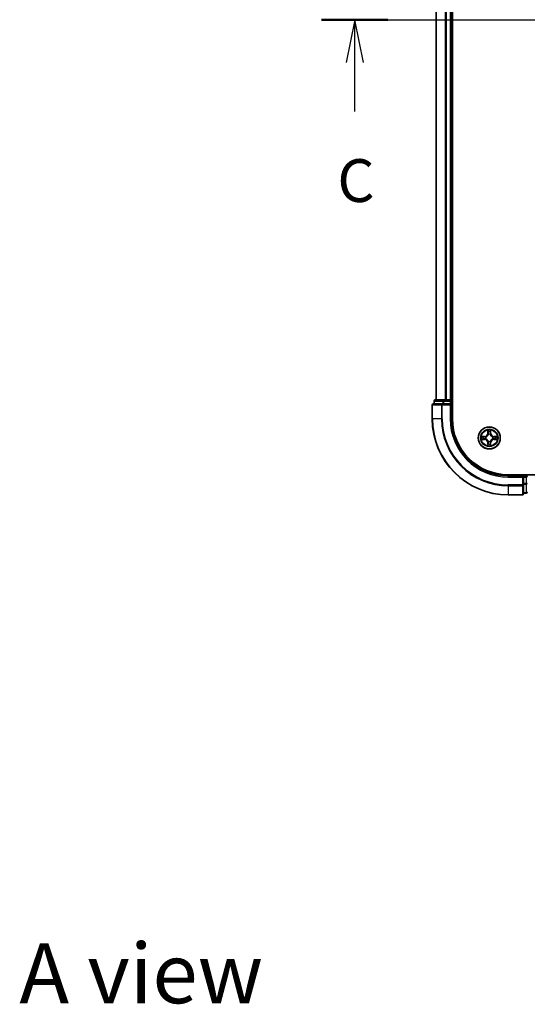
# Model space of a CAD drawing. Units: millimetres. Extents: x 0 to 7294, y 0 to 1264.
# Drawn here: x 1497 to 1630, y 764 to 1023 of the extents above; entities that cross this region are included whole.
import ezdxf

# ---------------------------------------------------------------- set-up
doc = ezdxf.new("R2010")
doc.units = ezdxf.units.MM
doc.header["$LTSCALE"] = 2.5
for name, color, linetype, lineweight in [('Section Line (ISO)', 7, 'Continuous', 25), ('Symbol (ISO)', 7, 'Continuous', 18), ('Visible (ISO)', 7, 'Continuous', 35), ('Visible Narrow (ISO)', 7, 'Continuous', 25)]:
    doc.layers.add(name, color=color, linetype=linetype, lineweight=lineweight)
doc.styles.add('Note Text (TK)', font='MS PGothic.ttf')

# ---------------------------------------------------------------- blocks, each defined once
blk = doc.blocks.new('2dTransSection38')
at = {"layer": 'Section Line (ISO)', "linetype": 'Continuous'}
for p, q in [((145.271, 235.33), (213.795, 235.33)), ((147.21, 235.33), (146.71, 232.83)), ((147.21, 232.83), (147.21, 235.33)), ((147.71, 232.83), (147.21, 235.33)), ((211.857, 235.33), (211.357, 232.83)), ((211.857, 232.83), (211.857, 235.33)), ((212.357, 232.83), (211.857, 235.33)), ((147.21, 229.967), (147.21, 232.83)), ((211.857, 229.967), (211.857, 232.83))]:
    blk.add_line(p, q, dxfattribs=at)
at = {"layer": 'Section Line (ISO)', "linetype": 'Continuous', "lineweight": 50}
for p, q in [((145.271, 235.33), (149.148, 235.33)), ((209.918, 235.33), (213.795, 235.33))]:
    blk.add_line(p, q, dxfattribs=at)
at = {"layer": 'Section Line (ISO)', "char_height": 2.5, "attachment_point": 7, "style": 'Note Text (TK)'}
for insert in [(146.191, 223.894), (210.838, 223.894)]:
    blk.add_mtext('C', dxfattribs=dict(at, insert=insert))

msp = doc.modelspace()

# ---------------------------------------------------------------- linework, layer by layer
at = {"layer": 'Visible (ISO)'}
for p, q in [((1610.3675, 917.983), (1610.3675, 1127.983)), ((1606.0675, 1122.983), (1606.0675, 922.983)), ((1610.0675, 1122.983), (1610.0675, 922.983)), ((1607.7081, 921.983), (1605.3675, 921.983)), ((1605.5675, 922.683), (1605.5675, 921.983)), ((1608.1089, 922.983), (1605.8675, 922.983)), ((1608.1089, 921.983), (1607.7081, 921.983)), ((1608.4844, 922.983), (1608.1089, 922.983)), ((1608.1089, 921.983), (1609.7675, 921.983)), ((1608.4844, 922.983), (1608.7081, 922.983)), ((1609.7675, 922.983), (1608.7081, 922.983)), ((1609.7675, 922.983), (1610.0675, 922.983)), ((1609.7675, 921.683), (1610.0675, 921.983)), ((1610.0675, 921.983), (1609.7675, 921.983)), ((1610.3675, 922.983), (1610.0675, 922.983)), ((1610.0675, 921.983), (1610.0675, 922.683)), ((1610.0675, 917.983), (1610.0675, 921.983)), ((1605.0675, 921.683), (1605.0675, 917.983)), ((1835.0675, 903.283), (1625.0675, 903.283)), ((1629.0675, 902.983), (1625.0675, 902.983)), ((1629.0675, 902.983), (1628.7675, 902.683)), ((1629.7675, 902.983), (1629.0675, 902.983)), ((1629.0675, 902.683), (1629.0675, 902.983)), ((1629.0675, 902.683), (1629.0675, 901.0243)), ((1629.0675, 900.6235), (1629.0675, 901.0243)), ((1629.0675, 898.283), (1629.0675, 900.6235)), ((1625.0675, 897.983), (1628.7675, 897.983)), ((1629.0675, 898.483), (1629.7675, 898.483))]:
    msp.add_line(p, q, dxfattribs=at)
msp.add_circle((1620.0675, 912.983), 2.9, dxfattribs=at)
for centre, radius, start, end in [((1605.3675, 921.683), 0.3, 90, 180), ((1605.8675, 922.683), 0.3, 90, 180), ((1609.7675, 922.683), 0.3, 0, 90), ((1625.0675, 917.983), 20, 180, 270), ((1625.0675, 917.983), 15, 180, 270), ((1625.0675, 917.983), 14.7, 180, 270), ((1620.0675, 912.983), 1.2295, 169.186733, 169.187283), ((1620.0675, 912.983), 1.2295, 190.812717, 190.813267), ((1620.0675, 912.983), 1.2295, 167.061604, 167.063405), ((1620.0675, 912.983), 1.2295, 192.936595, 192.938396), ((1620.0675, 912.983), 1.2295, 102.936595, 102.938396), ((1620.0675, 912.983), 1.2295, 257.061604, 257.063405), ((1620.0675, 912.983), 1.2295, 100.812717, 100.813267), ((1620.0675, 912.983), 1.2295, 259.186733, 259.187283), ((1620.0675, 912.983), 1.2295, 79.186733, 79.187283), ((1620.0675, 912.983), 1.2295, 280.812717, 280.813267), ((1620.0675, 912.983), 1.2295, 77.061604, 77.063405), ((1620.0675, 912.983), 1.2295, 282.936595, 282.938396), ((1620.0675, 912.983), 1.2295, 12.936595, 12.938396), ((1620.0675, 912.983), 1.2295, 347.061604, 347.063405), ((1620.0675, 912.983), 1.2295, 10.812717, 10.813267), ((1620.0675, 912.983), 1.2295, 349.186733, 349.187283), ((1629.7675, 902.683), 0.3, 0, 90), ((1629.7675, 898.783), 0.3, 270, 0), ((1628.7675, 898.283), 0.3, 270, 0)]:
    msp.add_arc(centre, radius, start, end, dxfattribs=at)
for points, knots in [([(1619.767, 914.7417), (1619.765, 914.823), (1619.719, 914.9142), (1619.678, 915.0038), (1619.6775, 915.0048), (1619.6771, 915.0057)], [0, 0, 0, 0, 0.0320559737, 0.0320559737, 0.0323943032, 0.0323943032, 0.0323943032, 0.0323943032]), ([(1619.6771, 915.0057), (1619.6773, 915.0047), (1619.6775, 915.0036), (1619.6797, 914.9932), (1619.6817, 914.9838), (1619.6837, 914.9744)], [-0.03239430317, -0.03239430317, -0.03239430317, -0.03239430317, -0.03205597372, -0.03205597372, -0.02897275834, -0.02897275834, -0.02897275834, -0.02897275834]), ([(1620.458, 915.0057), (1620.4576, 915.0048), (1620.4571, 915.0038), (1620.4564, 915.0022), (1620.4561, 915.0015), (1620.4558, 915.0009)], [-0.000338329447, -0.000338329447, -0.000338329447, -0.000338329447, 0, 0, 0.000241517914, 0.000241517914, 0.000241517914, 0.000241517914]), ([(1620.4569, 915.0005), (1620.457, 915.0012), (1620.4572, 915.0019), (1620.4576, 915.0036), (1620.4578, 915.0047), (1620.458, 915.0057)], [-0.000230599076, -0.000230599076, -0.000230599076, -0.000230599076, 0, 0, 0.000338329447, 0.000338329447, 0.000338329447, 0.000338329447]), ([(1618.05, 913.3723), (1618.0493, 913.3725), (1618.0486, 913.3726), (1618.0469, 913.373), (1618.0458, 913.3732), (1618.0448, 913.3734)], [-0.000230599076, -0.000230599076, -0.000230599076, -0.000230599076, 0, 0, 0.000338329447, 0.000338329447, 0.000338329447, 0.000338329447]), ([(1618.0448, 913.3734), (1618.0458, 913.373), (1618.0467, 913.3725), (1618.0483, 913.3718), (1618.049, 913.3715), (1618.0496, 913.3712)], [-0.000338329447, -0.000338329447, -0.000338329447, -0.000338329447, 0, 0, 0.000241517914, 0.000241517914, 0.000241517914, 0.000241517914]), ([(1618.3088, 912.6824), (1618.2275, 912.6804), (1618.1363, 912.6344), (1618.0467, 912.5934), (1618.0458, 912.593), (1618.0448, 912.5925)], [0, 0, 0, 0, 0.0320559737, 0.0320559737, 0.0323943032, 0.0323943032, 0.0323943032, 0.0323943032]), ([(1618.0448, 912.5925), (1618.0458, 912.5927), (1618.0469, 912.593), (1618.0573, 912.5951), (1618.0667, 912.5971), (1618.0761, 912.5991)], [-0.03239430317, -0.03239430317, -0.03239430317, -0.03239430317, -0.03205597372, -0.03205597372, -0.02897275834, -0.02897275834, -0.02897275834, -0.02897275834]), ([(1621.8262, 913.2835), (1621.9076, 913.2855), (1621.9988, 913.3315), (1622.0884, 913.3725), (1622.0893, 913.373), (1622.0903, 913.3734)], [0, 0, 0, 0, 0.0320559737, 0.0320559737, 0.0323943032, 0.0323943032, 0.0323943032, 0.0323943032]), ([(1622.0903, 913.3734), (1622.0892, 913.3732), (1622.0882, 913.373), (1622.0778, 913.3708), (1622.0684, 913.3688), (1622.059, 913.3668)], [-0.03239430317, -0.03239430317, -0.03239430317, -0.03239430317, -0.03205597372, -0.03205597372, -0.02897275834, -0.02897275834, -0.02897275834, -0.02897275834]), ([(1622.0851, 912.5936), (1622.0858, 912.5935), (1622.0865, 912.5933), (1622.0882, 912.593), (1622.0892, 912.5927), (1622.0903, 912.5925)], [-0.000230599076, -0.000230599076, -0.000230599076, -0.000230599076, 0, 0, 0.000338329447, 0.000338329447, 0.000338329447, 0.000338329447]), ([(1622.0903, 912.5925), (1622.0893, 912.593), (1622.0884, 912.5934), (1622.0868, 912.5941), (1622.0861, 912.5944), (1622.0855, 912.5947)], [-0.000338329447, -0.000338329447, -0.000338329447, -0.000338329447, 0, 0, 0.000241517914, 0.000241517914, 0.000241517914, 0.000241517914]), ([(1619.6782, 910.9654), (1619.678, 910.9647), (1619.6779, 910.964), (1619.6775, 910.9623), (1619.6773, 910.9613), (1619.6771, 910.9602)], [-0.000230599076, -0.000230599076, -0.000230599076, -0.000230599076, 0, 0, 0.000338329447, 0.000338329447, 0.000338329447, 0.000338329447]), ([(1619.6771, 910.9602), (1619.6775, 910.9612), (1619.678, 910.9621), (1619.6787, 910.9637), (1619.679, 910.9644), (1619.6793, 910.9651)], [-0.000338329447, -0.000338329447, -0.000338329447, -0.000338329447, 0, 0, 0.000241517914, 0.000241517914, 0.000241517914, 0.000241517914]), ([(1620.3681, 911.2243), (1620.3701, 911.1429), (1620.4161, 911.0517), (1620.4571, 910.9621), (1620.4576, 910.9612), (1620.458, 910.9602)], [0, 0, 0, 0, 0.0320559737, 0.0320559737, 0.0323943032, 0.0323943032, 0.0323943032, 0.0323943032]), ([(1620.458, 910.9602), (1620.4578, 910.9613), (1620.4576, 910.9623), (1620.4554, 910.9727), (1620.4534, 910.9821), (1620.4514, 910.9915)], [-0.03239430317, -0.03239430317, -0.03239430317, -0.03239430317, -0.03205597372, -0.03205597372, -0.02897275834, -0.02897275834, -0.02897275834, -0.02897275834])]:
    msp.add_open_spline(points, degree=3, knots=knots, dxfattribs=at)
for points in [[(1619.6837, 914.9744), (1619.7023, 914.8858), (1619.7209, 914.796), (1619.7218, 914.7154)], [(1618.0761, 912.5991), (1618.1647, 912.6177), (1618.2545, 912.6364), (1618.3352, 912.6373)], [(1622.059, 913.3668), (1621.9704, 913.3482), (1621.8806, 913.3296), (1621.7999, 913.3287)], [(1620.4514, 910.9915), (1620.4328, 911.0801), (1620.4141, 911.1699), (1620.4132, 911.2506)]]:
    msp.add_open_spline(points, degree=3, dxfattribs=at)
at = {"layer": 'Visible Narrow (ISO)'}
for p, q in [((1606.1371, 1122.983), (1606.1371, 922.983)), ((1608.4776, 1122.983), (1608.4776, 922.983)), ((1608.7081, 1122.983), (1608.7081, 922.983)), ((1609.7675, 1122.983), (1609.7675, 922.983)), ((1605.6371, 922.683), (1605.5675, 922.683)), ((1605.6371, 922.683), (1607.8784, 922.683)), ((1605.6371, 921.983), (1605.6371, 922.683)), ((1607.7081, 921.683), (1607.7081, 921.983)), ((1608.1089, 922.683), (1607.8784, 922.683)), ((1607.8784, 922.683), (1607.8784, 921.983)), ((1608.1089, 922.683), (1608.1089, 922.983)), ((1608.1089, 922.683), (1609.7675, 922.683)), ((1608.1089, 921.983), (1608.1089, 922.683)), ((1609.7675, 922.683), (1609.7675, 922.983)), ((1610.0675, 922.683), (1609.7675, 922.683)), ((1609.7675, 922.683), (1609.7675, 921.983)), ((1610.0675, 922.683), (1610.3675, 922.683)), ((1605.1371, 921.683), (1605.0675, 921.683)), ((1605.1371, 921.683), (1607.4776, 921.683)), ((1605.1371, 917.983), (1605.1371, 921.683)), ((1607.7081, 921.683), (1607.4776, 921.683)), ((1607.4776, 921.683), (1607.4776, 917.983)), ((1607.7081, 921.683), (1609.7675, 921.683)), ((1607.7081, 917.983), (1607.7081, 921.683)), ((1609.7675, 921.683), (1609.7675, 917.983)), ((1605.1371, 917.983), (1605.0675, 917.983)), ((1607.4776, 917.983), (1605.1371, 917.983)), ((1607.4776, 917.983), (1607.7081, 917.983)), ((1609.7675, 917.983), (1610.0675, 917.983)), ((1619.6771, 915.0057), (1619.6635, 914.2262)), ((1619.7133, 914.2253), (1619.6635, 914.2262)), ((1619.7133, 914.2253), (1619.7218, 914.7154)), ((1619.7133, 914.2253), (1619.7859, 914.224)), ((1619.7373, 914.5259), (1619.7859, 914.224)), ((1620.3492, 914.224), (1620.3978, 914.5259)), ((1620.4218, 914.2253), (1620.3492, 914.224)), ((1620.4132, 914.7154), (1620.4218, 914.2253)), ((1620.4218, 914.2253), (1620.4716, 914.2262)), ((1620.4716, 914.2262), (1620.458, 915.0057)), ((1618.8243, 913.387), (1618.0448, 913.3734)), ((1618.0448, 912.5925), (1618.8243, 912.5789)), ((1618.3352, 913.3287), (1618.8252, 913.3372)), ((1618.8252, 912.6287), (1618.3352, 912.6373)), ((1618.8265, 913.2646), (1618.5246, 913.3132)), ((1618.5246, 912.6527), (1618.8265, 912.7013)), ((1618.8252, 913.3372), (1618.8243, 913.387)), ((1618.8252, 912.6287), (1618.8243, 912.5789)), ((1618.8252, 913.3372), (1618.8265, 913.2646)), ((1618.8252, 912.6287), (1618.8265, 912.7013)), ((1619.1306, 913.2295), (1619.1512, 913.2241)), ((1619.1512, 912.7419), (1619.1306, 912.7364)), ((1619.7133, 911.7406), (1619.6635, 911.7398)), ((1619.6635, 911.7398), (1619.6771, 910.9602)), ((1619.7133, 911.7406), (1619.7859, 911.7419)), ((1619.7218, 911.2506), (1619.7133, 911.7406)), ((1619.7859, 911.7419), (1619.7373, 911.44)), ((1619.8264, 913.8993), (1619.821, 913.9199)), ((1619.821, 912.0461), (1619.8264, 912.0667)), ((1620.3141, 913.9199), (1620.3086, 913.8993)), ((1620.3086, 912.0667), (1620.3141, 912.0461)), ((1620.3978, 911.44), (1620.3492, 911.7419)), ((1620.4218, 911.7406), (1620.3492, 911.7419)), ((1620.4218, 911.7406), (1620.4132, 911.2506)), ((1620.4218, 911.7406), (1620.4716, 911.7398)), ((1620.458, 910.9602), (1620.4716, 911.7398)), ((1620.9838, 913.2241), (1621.0044, 913.2295)), ((1621.0044, 912.7364), (1620.9838, 912.7419)), ((1621.3099, 913.3372), (1621.3086, 913.2646)), ((1621.6105, 913.3132), (1621.3086, 913.2646)), ((1621.3086, 912.7013), (1621.6105, 912.6527)), ((1621.3099, 912.6287), (1621.3086, 912.7013)), ((1621.3099, 913.3372), (1621.3107, 913.387)), ((1621.3099, 913.3372), (1621.7999, 913.3287)), ((1621.7999, 912.6373), (1621.3099, 912.6287)), ((1621.3099, 912.6287), (1621.3107, 912.5789)), ((1622.0903, 913.3734), (1621.3107, 913.387)), ((1621.3107, 912.5789), (1622.0903, 912.5925)), ((1625.0675, 902.683), (1625.0675, 902.983)), ((1625.0675, 902.683), (1628.7675, 902.683)), ((1628.7675, 902.683), (1628.7675, 900.6235)), ((1629.0675, 902.683), (1629.7675, 902.683)), ((1629.7675, 903.283), (1629.7675, 902.983)), ((1629.7675, 902.683), (1629.7675, 902.983)), ((1630.0675, 902.683), (1629.7675, 902.683)), ((1629.7675, 902.683), (1629.7675, 901.0243)), ((1628.7675, 900.6235), (1625.0675, 900.6235)), ((1625.0675, 900.393), (1625.0675, 900.6235)), ((1625.0675, 900.393), (1628.7675, 900.393)), ((1625.0675, 900.393), (1625.0675, 898.0525)), ((1629.0675, 900.6235), (1628.7675, 900.6235)), ((1628.7675, 900.393), (1628.7675, 900.6235)), ((1628.7675, 900.393), (1628.7675, 898.0525)), ((1629.7675, 901.0243), (1629.0675, 901.0243)), ((1629.0675, 900.7939), (1629.7675, 900.7939)), ((1630.0675, 901.0243), (1629.7675, 901.0243)), ((1629.7675, 900.7939), (1629.7675, 901.0243)), ((1629.7675, 900.7939), (1629.7675, 898.5525)), ((1628.7675, 898.0525), (1625.0675, 898.0525)), ((1625.0675, 898.0525), (1625.0675, 897.983)), ((1628.7675, 897.983), (1628.7675, 898.0525)), ((1629.7675, 898.5525), (1629.0675, 898.5525)), ((1629.7675, 898.483), (1629.7675, 898.5525))]:
    msp.add_line(p, q, dxfattribs=at)
for radius in [2.8677, 2.3092, 2.1415]:
    msp.add_circle((1620.0675, 912.983), radius, dxfattribs=at)
for centre, radius, start, end in [((1625.0675, 917.983), 19.9305, 180, 270), ((1625.0675, 917.983), 17.59, 180, 270), ((1625.0675, 917.983), 17.3595, 180, 270), ((1625.0675, 917.983), 15.3, 180, 270), ((1618.8094, 914.2411), 0.8542, 271, 359), ((1618.8094, 914.2411), 0.904, 271, 359), ((1620.0675, 912.983), 2.0601, 79.074582, 100.925418), ((1620.0675, 912.983), 1.6122, 79.692479, 100.307521), ((1621.3256, 914.2411), 0.904, 181, 269), ((1621.3256, 914.2411), 0.8542, 181, 269), ((1620.0675, 912.983), 2.0601, 169.074582, 190.925418), ((1620.0675, 912.983), 1.6122, 169.692479, 190.307521), ((1618.8094, 911.7249), 0.8542, 1, 89), ((1618.8094, 911.7249), 0.904, 1, 89), ((1620.0675, 912.983), 0.9688, 165.258044, 194.741956), ((1620.0675, 912.983), 0.9475, 165.258044, 194.741956), ((1620.0675, 912.983), 0.9688, 75.258044, 104.741956), ((1620.0675, 912.983), 0.9688, 255.258044, 284.741956), ((1620.0675, 912.983), 0.9475, 75.258044, 104.741956), ((1620.0675, 912.983), 0.9475, 255.258044, 284.741956), ((1621.3256, 911.7249), 0.904, 91, 179), ((1621.3256, 911.7249), 0.8542, 91, 179), ((1620.0675, 912.983), 0.9475, 345.258044, 14.741956), ((1620.0675, 912.983), 0.9688, 345.258044, 14.741956), ((1620.0675, 912.983), 1.6122, 349.692479, 10.307521), ((1620.0675, 912.983), 2.0601, 349.074582, 10.925418), ((1620.0675, 912.983), 2.0601, 259.074582, 280.925418), ((1620.0675, 912.983), 1.6122, 259.692479, 280.307521)]:
    msp.add_arc(centre, radius, start, end, dxfattribs=at)
for centre, major_axis, ratio, start_param, end_param in [((1605.3675, 921.683), (0, 0.3), 0.76822128, 0, 1.57079633), ((1605.8675, 922.683), (0, 0.3), 0.76822128, 0, 1.57079633), ((1607.7081, 921.683), (0, 0.3), 0.76822128, 0, 1.57079633), ((1608.1089, 922.683), (0, 0.3), 0.76822128, 0, 1.57079633), ((1619.7716, 914.7145), (-0.05, -0.002), 0.54850665, 4.7835784, 6.17876057), ((1619.7567, 914.9158), (0.0019, 0.4402), 0.08673359, 2.04405494, 2.65931081), ((1619.7871, 914.5251), (-0.0494, -0.008), 0.89574018, 4.73044269, 6.08586581), ((1619.8357, 914.2232), (-0.0494, -0.008), 0.89572054, 4.73483766, 6.08588361), ((1620.2994, 914.2232), (0.0494, -0.008), 0.89572054, 0.1973017, 1.54834765), ((1620.348, 914.5251), (0.0494, -0.008), 0.89574018, 0.19731949, 1.55274262), ((1620.3634, 914.7145), (0.05, -0.002), 0.54850665, 0.10442473, 1.4996069), ((1620.3784, 914.9158), (0.0019, -0.4402), 0.08673359, 0.48228184, 1.09753772), ((1618.336, 913.2789), (0.002, 0.05), 0.54850665, 0.10442473, 1.4996069), ((1618.336, 912.6871), (0.002, -0.05), 0.54850665, 4.7835784, 6.17876057), ((1618.1347, 913.2938), (0.4402, 0.0019), 0.08673359, 0.48228184, 1.09753772), ((1618.1347, 912.6721), (0.4402, -0.0019), 0.08673359, 5.18564759, 5.80090347), ((1618.5254, 913.2634), (0.008, 0.0494), 0.89574018, 0.19731949, 1.55274262), ((1618.5254, 912.7025), (0.008, -0.0494), 0.89574018, 4.73044269, 6.08586581), ((1618.8273, 913.2148), (0.008, 0.0494), 0.89572054, 0.1973017, 1.54834765), ((1618.8273, 912.7511), (0.008, -0.0494), 0.89572054, 4.73483766, 6.08588361), ((1619.1739, 913.2181), (-0.0091, 0.0492), 0.87684641, 0.18229136, 1.17990219), ((1619.1739, 912.7478), (-0.0091, -0.0492), 0.87684642, 5.10328313, 6.10089396), ((1619.1739, 913.2181), (-0.0149, 0.0477), 0.41070123, 0.09573579, 1.31868747), ((1619.1739, 912.7478), (-0.0149, -0.0477), 0.41070123, 4.96449783, 6.18744952), ((1619.8324, 913.8766), (-0.0492, 0.0091), 0.87684642, 5.10328313, 6.10089396), ((1619.8324, 913.8766), (-0.0477, 0.0149), 0.41070123, 4.96449783, 6.18744952), ((1619.8324, 912.0894), (-0.0492, -0.0091), 0.87684641, 0.18229136, 1.17990219), ((1619.8324, 912.0894), (-0.0477, -0.0149), 0.41070123, 0.09573579, 1.31868747), ((1619.8357, 911.7428), (-0.0494, 0.008), 0.89572054, 0.1973017, 1.54834765), ((1620.2994, 911.7428), (0.0494, 0.008), 0.89572054, 4.73483766, 6.08588361), ((1620.3027, 913.8766), (0.0477, 0.0149), 0.41070123, 0.09573579, 1.31868747), ((1620.3027, 912.0894), (0.0477, -0.0149), 0.41070123, 4.96449783, 6.18744952), ((1620.3027, 913.8766), (0.0492, 0.0091), 0.87684641, 0.18229136, 1.17990219), ((1620.3027, 912.0894), (0.0492, -0.0091), 0.87684642, 5.10328313, 6.10089396), ((1620.9611, 913.2181), (0.0091, 0.0492), 0.87684642, 5.10328313, 6.10089396), ((1620.9611, 913.2181), (0.0149, 0.0477), 0.41070123, 4.96449783, 6.18744952), ((1620.9611, 912.7478), (0.0149, -0.0477), 0.41070123, 0.09573579, 1.31868747), ((1620.9611, 912.7478), (0.0091, -0.0492), 0.87684641, 0.18229136, 1.17990219), ((1621.3077, 913.2148), (-0.008, 0.0494), 0.89572054, 4.73483766, 6.08588361), ((1621.3077, 912.7511), (-0.008, -0.0494), 0.89572054, 0.1973017, 1.54834765), ((1622.0004, 913.2938), (0.4402, -0.0019), 0.08673359, 2.04405494, 2.65931081), ((1621.6096, 913.2634), (-0.008, 0.0494), 0.89574018, 4.73044269, 6.08586581), ((1621.6096, 912.7025), (-0.008, -0.0494), 0.89574018, 0.19731949, 1.55274262), ((1622.0004, 912.6721), (0.4402, 0.0019), 0.08673359, 3.62387449, 4.23913037), ((1621.7991, 913.2789), (-0.002, 0.05), 0.54850665, 4.7835784, 6.17876057), ((1621.7991, 912.6871), (-0.002, -0.05), 0.54850665, 0.10442473, 1.4996069), ((1619.7567, 911.0501), (0.0019, -0.4402), 0.08673359, 3.62387449, 4.23913037), ((1619.7716, 911.2514), (-0.05, 0.002), 0.54850665, 0.10442473, 1.4996069), ((1619.7871, 911.4409), (-0.0494, 0.008), 0.89574018, 0.19731949, 1.55274262), ((1620.348, 911.4409), (0.0494, 0.008), 0.89574018, 4.73044269, 6.08586581), ((1620.3634, 911.2514), (0.05, 0.002), 0.54850665, 4.7835784, 6.17876057), ((1620.3784, 911.0501), (0.0019, 0.4402), 0.08673359, 5.18564759, 5.80090347), ((1628.7675, 900.6235), (0.3, 0), 0.76822128, 4.71238898, 6.28318531), ((1629.7675, 901.0243), (0.3, 0), 0.76822128, 4.71238898, 6.28318531), ((1629.7675, 898.783), (0.3, 0), 0.76822128, 4.71238898, 6.28318531), ((1628.7675, 898.283), (0.3, 0), 0.76822128, 4.71238898, 6.28318531)]:
    msp.add_ellipse(centre, major_axis=major_axis, ratio=ratio, start_param=start_param, end_param=end_param, dxfattribs=at)
for points in [[(1619.7791, 914.5691), (1619.773, 914.6077), (1619.7688, 914.6681), (1619.767, 914.7417)], [(1619.8275, 914.2672), (1619.8114, 914.3678), (1619.7952, 914.4685), (1619.7791, 914.5691)], [(1619.7859, 914.224), (1619.804, 914.1176), (1619.8058, 914.0086), (1619.7855, 913.8933)], [(1619.821, 913.9199), (1619.8456, 914.041), (1619.8454, 914.1553), (1619.8275, 914.2672)], [(1620.3076, 914.2672), (1620.2897, 914.1553), (1620.2894, 914.041), (1620.3141, 913.9199)], [(1620.356, 914.5691), (1620.3399, 914.4685), (1620.3237, 914.3678), (1620.3076, 914.2672)], [(1620.3496, 913.8933), (1620.3293, 914.0086), (1620.331, 914.1176), (1620.3492, 914.224)], [(1620.3681, 914.7417), (1620.3662, 914.6681), (1620.3621, 914.6077), (1620.356, 914.5691)], [(1620.4558, 915.0009), (1620.4154, 914.9129), (1620.3701, 914.8224), (1620.3681, 914.7417)], [(1620.4132, 914.7154), (1620.4142, 914.8039), (1620.4367, 914.9036), (1620.4569, 915.0005)], [(1618.0496, 913.3712), (1618.1376, 913.3308), (1618.2281, 913.2855), (1618.3088, 913.2835)], [(1618.3352, 913.3287), (1618.2466, 913.3297), (1618.1469, 913.3521), (1618.05, 913.3723)], [(1618.3088, 913.2835), (1618.3824, 913.2817), (1618.4428, 913.2775), (1618.4814, 913.2714)], [(1618.4814, 912.6945), (1618.4428, 912.6884), (1618.3824, 912.6843), (1618.3088, 912.6824)], [(1618.4814, 913.2714), (1618.582, 913.2553), (1618.6827, 913.2391), (1618.7833, 913.223)], [(1618.7833, 912.7429), (1618.6827, 912.7268), (1618.582, 912.7107), (1618.4814, 912.6945)], [(1618.7833, 913.223), (1618.8952, 913.2051), (1619.0095, 913.2049), (1619.1306, 913.2295)], [(1619.1306, 912.7364), (1619.0095, 912.7611), (1618.8952, 912.7608), (1618.7833, 912.7429)], [(1619.1572, 913.265), (1619.042, 913.2447), (1618.933, 913.2465), (1618.8265, 913.2646)], [(1618.8265, 912.7013), (1618.933, 912.7195), (1619.042, 912.7212), (1619.1572, 912.7009)], [(1619.7791, 911.3968), (1619.7952, 911.4974), (1619.8114, 911.5981), (1619.8275, 911.6987)], [(1619.7855, 912.0727), (1619.8058, 911.9574), (1619.804, 911.8484), (1619.7859, 911.7419)], [(1619.8275, 911.6987), (1619.8454, 911.8106), (1619.8456, 911.9249), (1619.821, 912.0461)], [(1620.3141, 912.0461), (1620.2894, 911.9249), (1620.2897, 911.8106), (1620.3076, 911.6987)], [(1620.3076, 911.6987), (1620.3237, 911.5981), (1620.3399, 911.4974), (1620.356, 911.3968)], [(1620.3492, 911.7419), (1620.331, 911.8484), (1620.3293, 911.9574), (1620.3496, 912.0727)], [(1621.3086, 913.2646), (1621.2021, 913.2465), (1621.0931, 913.2447), (1620.9779, 913.265)], [(1620.9779, 912.7009), (1621.0931, 912.7212), (1621.2021, 912.7195), (1621.3086, 912.7013)], [(1621.0044, 913.2295), (1621.1256, 913.2049), (1621.2399, 913.2051), (1621.3518, 913.223)], [(1621.3518, 912.7429), (1621.2399, 912.7608), (1621.1256, 912.7611), (1621.0044, 912.7364)], [(1621.3518, 913.223), (1621.4524, 913.2391), (1621.5531, 913.2553), (1621.6537, 913.2714)], [(1621.6537, 912.6945), (1621.5531, 912.7107), (1621.4524, 912.7268), (1621.3518, 912.7429)], [(1621.6537, 913.2714), (1621.6923, 913.2775), (1621.7527, 913.2817), (1621.8262, 913.2835)], [(1621.8262, 912.6824), (1621.7527, 912.6843), (1621.6923, 912.6884), (1621.6537, 912.6945)], [(1621.7999, 912.6373), (1621.8885, 912.6363), (1621.9882, 912.6138), (1622.0851, 912.5936)], [(1622.0855, 912.5947), (1621.9974, 912.6351), (1621.907, 912.6804), (1621.8262, 912.6824)], [(1619.7218, 911.2506), (1619.7208, 911.162), (1619.6984, 911.0623), (1619.6782, 910.9654)], [(1619.6793, 910.9651), (1619.7197, 911.0531), (1619.765, 911.1435), (1619.767, 911.2243)], [(1619.767, 911.2243), (1619.7688, 911.2978), (1619.773, 911.3582), (1619.7791, 911.3968)], [(1620.356, 911.3968), (1620.3621, 911.3582), (1620.3662, 911.2978), (1620.3681, 911.2243)]]:
    msp.add_open_spline(points, degree=3, dxfattribs=at)
for points, knots in [([(1619.1512, 913.2241), (1619.2353, 913.2514), (1619.401, 913.3284), (1619.6123, 913.5119), (1619.7523, 913.712), (1619.806, 913.8362), (1619.8264, 913.8993)], [-0.174866013, -0.174866013, -0.174866013, -0.174866013, -0.145995309, -0.117124605, -0.095471577, -0.073818549, -0.073818549, -0.073818549, -0.073818549]), ([(1619.8264, 912.0667), (1619.7991, 912.1507), (1619.7221, 912.3165), (1619.5386, 912.5277), (1619.3386, 912.6677), (1619.2143, 912.7214), (1619.1512, 912.7419)], [-0.174866013, -0.174866013, -0.174866013, -0.174866013, -0.145995309, -0.117124605, -0.095471577, -0.073818549, -0.073818549, -0.073818549, -0.073818549]), ([(1619.7855, 913.8933), (1619.7669, 913.8333), (1619.718, 913.7152), (1619.5908, 913.5274), (1619.3948, 913.3598), (1619.2372, 913.2898), (1619.1572, 913.265)], [0.073818549, 0.073818549, 0.073818549, 0.073818549, 0.095471577, 0.117124605, 0.145995309, 0.174866013, 0.174866013, 0.174866013, 0.174866013]), ([(1619.1572, 912.7009), (1619.2172, 912.6823), (1619.3353, 912.6334), (1619.5231, 912.5062), (1619.6907, 912.3102), (1619.7607, 912.1526), (1619.7855, 912.0727)], [0.073818549, 0.073818549, 0.073818549, 0.073818549, 0.095471577, 0.117124605, 0.145995309, 0.174866013, 0.174866013, 0.174866013, 0.174866013]), ([(1620.3086, 913.8993), (1620.336, 913.8152), (1620.413, 913.6495), (1620.5964, 913.4382), (1620.7965, 913.2982), (1620.9208, 913.2445), (1620.9838, 913.2241)], [-0.174866013, -0.174866013, -0.174866013, -0.174866013, -0.145995309, -0.117124605, -0.095471577, -0.073818549, -0.073818549, -0.073818549, -0.073818549]), ([(1620.9838, 912.7419), (1620.8998, 912.7146), (1620.7341, 912.6375), (1620.5228, 912.4541), (1620.3828, 912.254), (1620.3291, 912.1297), (1620.3086, 912.0667)], [-0.174866013, -0.174866013, -0.174866013, -0.174866013, -0.145995309, -0.117124605, -0.095471577, -0.073818549, -0.073818549, -0.073818549, -0.073818549]), ([(1620.9779, 913.265), (1620.9179, 913.2836), (1620.7998, 913.3325), (1620.612, 913.4597), (1620.4444, 913.6557), (1620.3744, 913.8133), (1620.3496, 913.8933)], [0.073818549, 0.073818549, 0.073818549, 0.073818549, 0.095471577, 0.117124605, 0.145995309, 0.174866013, 0.174866013, 0.174866013, 0.174866013]), ([(1620.3496, 912.0727), (1620.3682, 912.1326), (1620.4171, 912.2507), (1620.5443, 912.4386), (1620.7403, 912.6062), (1620.8979, 912.6761), (1620.9779, 912.7009)], [0.073818549, 0.073818549, 0.073818549, 0.073818549, 0.095471577, 0.117124605, 0.145995309, 0.174866013, 0.174866013, 0.174866013, 0.174866013])]:
    msp.add_open_spline(points, degree=3, knots=knots, dxfattribs=at)

# ---------------------------------------------------------------- block references
at = {"layer": 'Section Line (ISO)', "xscale": 4.5, "yscale": 4.5, "zscale": 4.5}
msp.add_blockref('2dTransSection38', (922.25, -36), dxfattribs=at)

# ---------------------------------------------------------------- texts
at = {"layer": 'Symbol (ISO)', "color": 7, "insert": (1496.4671, 772.159), "char_height": 15.75, "attachment_point": 4, "line_spacing_factor": 1.5, "style": 'Note Text (TK)'}
msp.add_mtext('\\fＭＳ Ｐゴシック|b0|i0;{\\H15.7500;A view}', dxfattribs=at)

doc.saveas('drawing.dxf')
